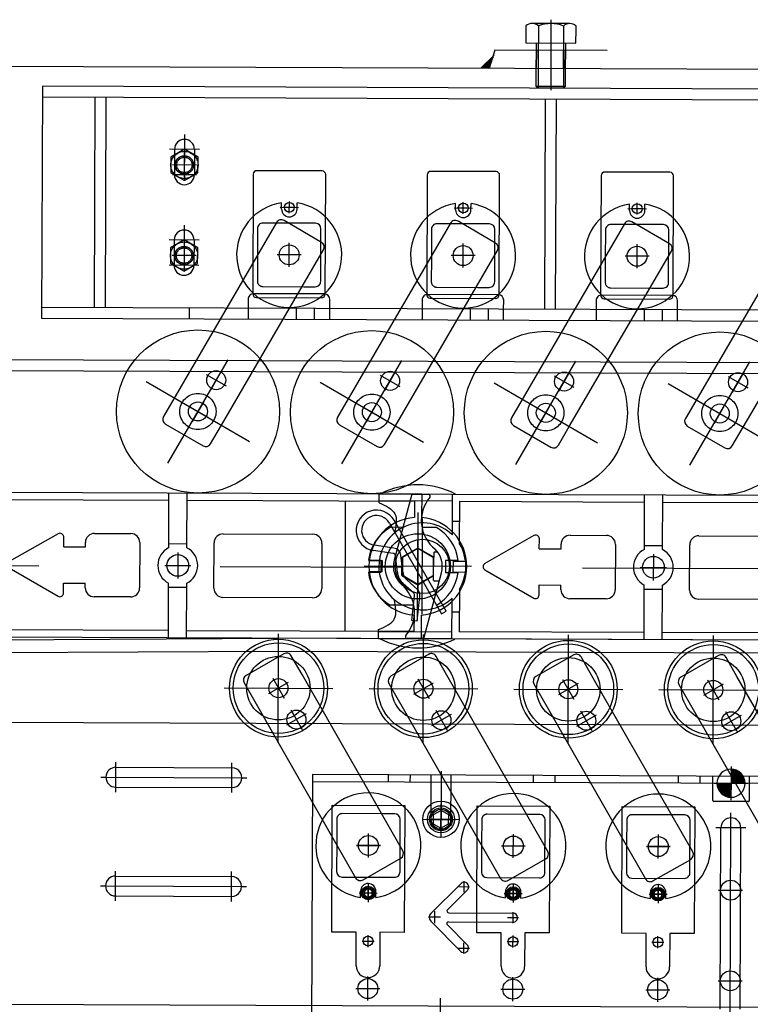
# Model space of a CAD drawing. Units: millimetres. Extents: x -550 to 311, y -277 to 129.
# Drawn here: x -290 to -290, y 32 to 33 of the extents above; entities that cross this region are included whole.
import ezdxf

# ---------------------------------------------------------------- set-up
doc = ezdxf.new("R2010")
doc.units = ezdxf.units.MM
doc.header["$MEASUREMENT"] = 0
for name, pattern in [('DASH_CENTER', [14, 11, -1, 1, -1]), ('DASHED', [0.75, 0.5, -0.25]), ('DOT_CENTER', [2, 1.25, -0.25, 0.25, -0.25]), ('PHANTOM', [13, 10, -1, 0, -1, 0, -1])]:
    doc.linetypes.add(name, pattern=pattern)
doc.layers.add('1', color=7, linetype='Continuous')
doc.layers.add('MANCHAS OPERACIONAL', color=254, linetype='Continuous')

# ---------------------------------------------------------------- blocks, each defined once
blk = doc.blocks.new('A$C258517DC')
at = {"layer": '1', "color": 7, "linetype": 'Continuous'}
for p, q in [((1106.75, 805.48), (1106.75, 803.6)), ((1131.01, 806.82), (1110.21, 806.82)), ((1113.68, 805.48), (1113.68, 803.6)), ((1127.54, 805.48), (1127.54, 803.6)), ((1134.46, 803.6), (1134.46, 805.48)), ((1106.75, 803.6), (1106.75, 796.1)), ((1113.68, 803.6), (1113.68, 796.1)), ((1127.54, 803.6), (1127.54, 796.1)), ((1134.46, 796.1), (1134.46, 803.6)), ((1106.75, 796.1), (1134.46, 796.1)), ((1112.61, 792), (1112.61, 796.1)), ((1128.61, 796.1), (1128.61, 792)), ((1089.61, 792), (1086.61, 782)), ((1089.61, 792), (1086.61, 782)), ((1151.61, 792), (1089.61, 792)), ((2213.11, 782), (790.11, 782)), ((1112.61, 772.1), (1112.61, 782)), ((1128.61, 782), (1128.61, 772.1)), ((1128.61, 772.1), (1112.61, 772.1)), ((1113.61, 771.1), (1112.61, 772.1)), ((1128.61, 772.1), (1127.61, 771.1)), ((1501.61, 771.1), (840.11, 771.1)), ((840.11, 771.1), (840.11, 643.1)), ((1127.61, 771.1), (1113.61, 771.1)), ((1501.61, 765.1), (840.11, 765.1)), ((869.11, 765.1), (869.11, 649.1)), ((875.11, 765.1), (875.11, 649.1)), ((1117.61, 765.1), (1117.61, 649.1)), ((1123.61, 765.1), (1123.61, 649.1)), ((913.11, 736.6), (913.11, 722.6)), ((924.11, 736.6), (924.11, 722.6)), ((956.61, 723), (956.61, 657)), ((994.61, 725), (958.61, 725)), ((996.61, 657), (996.61, 723)), ((1052.61, 723), (1052.61, 657)), ((1090.61, 725), (1054.61, 725)), ((1092.61, 657), (1092.61, 723)), ((1148.61, 723), (1148.61, 657)), ((1186.61, 725), (1150.61, 725)), ((1188.61, 657), (1188.61, 723)), ((972.36, 703.85), (972.36, 707.29)), ((980.86, 703.85), (980.86, 707.29)), ((1068.36, 703.85), (1068.36, 707.29)), ((1076.86, 703.85), (1076.86, 707.29)), ((1164.36, 703.85), (1164.36, 707.29)), ((1172.86, 703.85), (1172.86, 707.29)), ((969.62, 696.5), (907.62, 589.11)), ((991.11, 696.1), (962.11, 696.1)), ((994.5, 685.59), (973.72, 697.59)), ((1065.62, 696.5), (1003.62, 589.11)), ((1087.11, 696.1), (1058.11, 696.1)), ((1090.5, 685.59), (1069.72, 697.59)), ((1161.62, 696.5), (1099.62, 589.11)), ((1183.11, 696.1), (1154.11, 696.1)), ((1186.5, 685.59), (1165.72, 697.59)), ((1257.62, 696.5), (1195.62, 589.11)), ((959.11, 693.1), (959.11, 676.94)), ((994.11, 664.1), (994.11, 693.1)), ((1055.11, 693.1), (1055.11, 676.94)), ((1090.11, 664.1), (1090.11, 693.1)), ((1151.11, 693.1), (1151.11, 676.94)), ((1186.11, 664.1), (1186.11, 693.1)), ((913.11, 686.6), (913.11, 672.6)), ((924.11, 686.6), (924.11, 672.6)), ((939.6, 584.5), (995.6, 681.5)), ((1035.6, 584.5), (1091.6, 681.5)), ((1131.6, 584.5), (1187.6, 681.5)), ((1227.6, 584.5), (1283.6, 681.5)), ((984.76, 661.1), (991.11, 661.1)), ((1080.76, 661.1), (1087.11, 661.1)), ((1176.76, 661.1), (1183.11, 661.1)), ((954.11, 654.1), (954.11, 649.1)), ((996.11, 657.1), (957.11, 657.1)), ((958.61, 655), (994.61, 655)), ((999.11, 649.1), (999.11, 654.1)), ((1050.11, 654.1), (1050.11, 649.1)), ((1092.11, 657.1), (1053.11, 657.1)), ((1054.61, 655), (1090.61, 655)), ((1095.11, 649.1), (1095.11, 654.1)), ((1146.11, 654.1), (1146.11, 649.1)), ((1188.11, 657.1), (1149.11, 657.1)), ((1150.61, 655), (1186.61, 655)), ((1191.11, 649.1), (1191.11, 654.1)), ((1501.61, 649.1), (840.11, 649.1)), ((921.61, 649.1), (921.61, 643.1)), ((980.61, 649.1), (980.61, 643.1)), ((990.61, 649.1), (990.61, 643.1)), ((1076.61, 649.1), (1076.61, 643.1)), ((1086.61, 649.1), (1086.61, 643.1)), ((1172.61, 649.1), (1172.61, 643.1)), ((1182.61, 649.1), (1182.61, 643.1)), ((840.11, 643.1), (1501.61, 643.1)), ((2213.11, 620), (790.11, 620)), ((2213.11, 614), (790.11, 614)), ((908.72, 585.01), (929.5, 573.01)), ((933.6, 574.11), (939.6, 584.5)), ((1004.72, 585.01), (1025.5, 573.01)), ((1029.6, 574.11), (1035.6, 584.5)), ((1100.72, 585.01), (1121.5, 573.01)), ((1125.6, 574.11), (1131.6, 584.5)), ((1196.72, 585.01), (1217.5, 573.01)), ((1221.6, 574.11), (1227.6, 584.5)), ((804.29, 547), (1050.29, 547)), ((910.79, 516.8), (910.79, 547)), ((920.79, 516.8), (920.79, 547)), ((1026.79, 542), (1026.79, 547)), ((1026.79, 547), (1066.79, 547)), ((1044.8, 546.85), (1035.23, 510.43)), ((1044.8, 546.85), (1054.04, 546.85)), ((1050.29, 547), (1050.29, 533.88)), ((1066.79, 547), (1312.79, 547)), ((1067.29, 524.43), (1067.29, 547)), ((1173.29, 516.8), (1173.29, 547)), ((1183.29, 516.8), (1183.29, 547)), ((808.79, 543), (910.79, 543)), ((920.79, 543), (1046.29, 543)), ((1008.29, 471), (1008.29, 543)), ((1067.29, 543), (1026.79, 543)), ((1046.29, 543), (1046.29, 533.88)), ((1071.29, 543), (1173.29, 543)), ((1071.29, 519.48), (1071.29, 543)), ((1183.29, 543), (1308.79, 543)), ((1032.49, 530.86), (1061.39, 480.8)), ((1039.98, 528.5), (1033.03, 528.5)), ((1063.99, 482.3), (1035.09, 532.36)), ((1058.55, 528.5), (1050.49, 528.5)), ((1067.29, 532), (1071.29, 532)), ((849.79, 524.23), (822.79, 508.73)), ((852.79, 517), (852.79, 522.5)), ((869.79, 524.5), (889.79, 524.5)), ((940.79, 524.5), (990.29, 524.5)), ((1112.29, 524.23), (1085.29, 508.73)), ((1115.29, 517), (1115.29, 522.5)), ((1132.29, 524.5), (1152.29, 524.5)), ((1203.29, 524.5), (1252.79, 524.5)), ((852.79, 517), (864.79, 517)), ((864.79, 517), (864.79, 519.5)), ((894.79, 519.5), (894.79, 494.5)), ((910.79, 519), (920.79, 519)), ((935.79, 494.5), (935.79, 519.5)), ((995.29, 519.5), (995.29, 494.5)), ((1035.07, 517.01), (1024.17, 518.65)), ((1048.29, 517.1), (1039.54, 512.05)), ((1048.29, 516.81), (1039.79, 511.91)), ((1057.04, 512.05), (1048.29, 517.1)), ((1056.79, 511.91), (1048.29, 516.81)), ((1115.29, 517), (1127.29, 517)), ((1127.29, 517), (1127.29, 519.5)), ((1157.29, 519.5), (1157.29, 494.5)), ((1173.29, 519), (1183.29, 519)), ((1198.29, 494.5), (1198.29, 519.5)), ((1034.62, 514.12), (1023.8, 515.67)), ((1037.03, 503.64), (1035.96, 512.74)), ((1040.02, 503.93), (1038.86, 513.12)), ((1039.54, 501.95), (1039.54, 512.05)), ((1039.79, 511.91), (1039.79, 502.09)), ((1056.79, 511.91), (1056.79, 502.09)), ((1057.04, 514.5), (1057.04, 512.05)), ((1057.04, 501.95), (1057.04, 512.05)), ((1057.54, 515), (1059.16, 515)), ((1028.04, 510.25), (1021, 510.25)), ((1028.69, 510), (1021.46, 510)), ((1028.04, 503.75), (1028.04, 510.25)), ((1028.69, 504), (1028.69, 510)), ((1063.54, 510.25), (1063.54, 503.75)), ((1070.58, 510.25), (1063.54, 510.25)), ((1067.89, 510), (1075.12, 510)), ((1067.89, 504), (1067.89, 510)), ((822.79, 505.27), (849.79, 489.77)), ((1021, 503.75), (1028.04, 503.75)), ((1028.69, 504), (1021.46, 504)), ((1039.54, 501.95), (1048.29, 496.9)), ((1039.79, 502.09), (1048.29, 497.19)), ((1048.29, 497.19), (1056.79, 502.09)), ((1048.29, 496.9), (1057.04, 501.95)), ((1051.77, 467.15), (1061.34, 503.57)), ((1057.04, 499.5), (1057.04, 501.95)), ((1063.54, 503.75), (1070.58, 503.75)), ((1067.89, 504), (1075.12, 504)), ((1085.29, 505.27), (1112.29, 489.77)), ((852.79, 491.5), (852.79, 497)), ((852.79, 497), (864.79, 497)), ((864.79, 494.5), (864.79, 497)), ((910.79, 467), (910.79, 497.2)), ((910.79, 495), (920.79, 495)), ((920.79, 467), (920.79, 497.2)), ((1046.09, 492.16), (1040.29, 497.35)), ((1048.07, 494.31), (1042.24, 499.63)), ((1057.54, 499), (1060.14, 499)), ((1071.29, 494.52), (1071.29, 471)), ((1115.29, 491.5), (1115.29, 497)), ((1115.29, 497), (1127.29, 497)), ((1127.29, 494.5), (1127.29, 497)), ((1173.29, 467), (1173.29, 497.2)), ((1173.29, 495), (1183.29, 495)), ((1183.29, 467), (1183.29, 497.2)), ((889.79, 489.5), (869.79, 489.5)), ((990.29, 489.5), (940.79, 489.5)), ((1045.04, 477.13), (1046.6, 490.81)), ((1048.02, 476.79), (1049.51, 490.5)), ((1067.29, 467), (1067.29, 489.57)), ((1152.29, 489.5), (1132.29, 489.5)), ((1252.79, 489.5), (1203.29, 489.5)), ((1046.16, 485.5), (1033.03, 485.5)), ((1046.29, 480.12), (1046.29, 471)), ((1050.29, 480.12), (1050.29, 467)), ((1061.39, 480.8), (1063.99, 482.3)), ((1067.29, 482), (1071.29, 482)), ((1048.02, 476.79), (1045.04, 477.13)), ((910.79, 471), (808.79, 471)), ((1046.29, 471), (920.79, 471)), ((1026.79, 467), (1026.79, 472)), ((1026.79, 471), (1067.29, 471)), ((1173.29, 471), (1071.29, 471)), ((1308.79, 471), (1183.29, 471)), ((464.7, 462.5), (971.61, 467)), ((1050.29, 467), (804.29, 467)), ((1691.61, 467), (971.61, 467)), ((1066.79, 467), (1026.79, 467)), ((1051.77, 467.15), (1042.53, 467.15)), ((1312.79, 467), (1066.79, 467)), ((464.76, 455.5), (971.61, 460)), ((974.5, 458.49), (953.72, 446.49)), ((971.61, 460), (1691.61, 460)), ((984.6, 447), (978.6, 457.39)), ((1054.5, 458.49), (1033.72, 446.49)), ((1064.6, 447), (1058.6, 457.39)), ((1134.5, 458.49), (1113.72, 446.49)), ((1144.6, 447), (1138.6, 457.39)), ((1214.5, 458.49), (1193.72, 446.49)), ((1224.6, 447), (1218.6, 457.39)), ((1040.6, 350.01), (984.6, 447)), ((1120.6, 350.01), (1064.6, 447)), ((1200.6, 350.01), (1144.6, 447)), ((1280.6, 350.01), (1224.6, 447)), ((952.62, 442.39), (1014.62, 335.01)), ((1032.62, 442.39), (1094.62, 335.01)), ((1112.62, 442.39), (1174.62, 335.01)), ((1192.62, 442.39), (1254.62, 335.01)), ((2216.61, 420), (786.61, 420)), ((882.11, 395.5), (946.11, 395.5)), ((1772.61, 391.9), (990.61, 391.9)), ((990.61, 391.9), (990.61, 234.9)), ((1032.61, 387.9), (1032.61, 391.9)), ((1044.61, 387.9), (1044.61, 391.9)), ((1112.61, 387.9), (1112.61, 391.9)), ((1124.61, 387.9), (1124.61, 391.9)), ((1192.61, 387.9), (1192.61, 391.9)), ((1204.61, 387.9), (1204.61, 391.9)), ((1772.61, 387.9), (990.61, 387.9)), ((1056.11, 367.4), (1056.11, 387.9)), ((1067.11, 367.4), (1067.11, 387.9)), ((1211.61, 378.4), (1211.61, 387.9)), ((1231.61, 387.9), (1231.61, 378.4)), ((882.11, 384.5), (946.11, 384.5)), ((1001.61, 305), (1001.61, 375)), ((1001.61, 375), (1041.61, 375)), ((1041.61, 375), (1041.61, 305)), ((1081.61, 375), (1121.61, 375)), ((1081.61, 305), (1081.61, 375)), ((1121.61, 375), (1121.61, 305)), ((1161.61, 305), (1161.61, 375)), ((1161.61, 375), (1201.61, 375)), ((1201.61, 375), (1201.61, 305)), ((1231.11, 377.9), (1212.11, 377.9)), ((1036.11, 370.4), (1029.76, 370.4)), ((1061.61, 372.41), (1057.36, 369.95)), ((1057.36, 369.95), (1057.36, 365.05)), ((1065.86, 369.95), (1061.61, 372.41)), ((1065.86, 365.05), (1065.86, 369.95)), ((1116.11, 370.4), (1109.76, 370.4)), ((1196.11, 370.4), (1189.76, 370.4)), ((1039.11, 338.4), (1039.11, 367.4)), ((1057.36, 365.05), (1061.61, 362.59)), ((1061.61, 362.59), (1065.86, 365.05)), ((1119.11, 338.4), (1119.11, 367.4)), ((1199.11, 338.4), (1199.11, 367.4)), ((1216.11, 263.4), (1216.11, 363.4)), ((1227.11, 263.4), (1227.11, 363.4)), ((1004.11, 354.56), (1004.11, 338.4)), ((1084.11, 354.56), (1084.11, 338.4)), ((1164.11, 354.56), (1164.11, 338.4)), ((1018.72, 333.91), (1039.5, 345.91)), ((1098.72, 333.91), (1119.5, 345.91)), ((1178.72, 333.91), (1199.5, 345.91)), ((882.11, 335.5), (946.11, 335.5)), ((1007.11, 335.4), (1036.11, 335.4)), ((1072.81, 332.13), (1056.19, 315.52)), ((1087.11, 335.4), (1116.11, 335.4)), ((1167.11, 335.4), (1196.11, 335.4)), ((1017.36, 324.21), (1017.36, 327.65)), ((1021.61, 329.07), (1019.51, 327.86)), ((1019.51, 327.86), (1019.51, 325.43)), ((1023.71, 327.86), (1021.61, 329.07)), ((1023.71, 325.43), (1023.71, 327.86)), ((1025.86, 324.21), (1025.86, 327.65)), ((1065.35, 317.6), (1076.34, 328.6)), ((1097.36, 324.21), (1097.36, 327.65)), ((1101.61, 329.07), (1099.51, 327.86)), ((1099.51, 327.86), (1099.51, 325.43)), ((1103.71, 327.86), (1101.61, 329.07)), ((1103.71, 325.43), (1103.71, 327.86)), ((1105.86, 324.21), (1105.86, 327.65)), ((1177.36, 324.21), (1177.36, 327.65)), ((1181.61, 329.07), (1179.51, 327.86)), ((1179.51, 327.86), (1179.51, 325.43)), ((1183.71, 327.86), (1181.61, 329.07)), ((1183.71, 325.43), (1183.71, 327.86)), ((1185.86, 324.21), (1185.86, 327.65)), ((882.11, 324.5), (946.11, 324.5)), ((1019.51, 325.43), (1021.61, 324.22)), ((1021.61, 324.22), (1023.71, 325.43)), ((1099.51, 325.43), (1101.61, 324.22)), ((1101.61, 324.22), (1103.71, 325.43)), ((1179.51, 325.43), (1181.61, 324.22)), ((1181.61, 324.22), (1183.71, 325.43)), ((1066.06, 315.9), (1101.61, 315.9)), ((1056.19, 311.28), (1072.81, 294.66)), ((1066.06, 310.9), (1101.61, 310.9)), ((1015.11, 305), (1001.61, 305)), ((1015.11, 286.5), (1015.11, 305)), ((1028.11, 305), (1028.11, 286.5)), ((1041.61, 305), (1028.11, 305)), ((1065.35, 309.19), (1076.34, 298.2)), ((1095.11, 305), (1081.61, 305)), ((1095.11, 286.5), (1095.11, 305)), ((1121.61, 305), (1108.11, 305)), ((1108.11, 305), (1108.11, 286.5)), ((1175.11, 305), (1161.61, 305)), ((1175.11, 286.5), (1175.11, 305)), ((1188.11, 305), (1188.11, 286.5)), ((1201.61, 305), (1188.11, 305)), ((465.61, 264.5), (1896.11, 264.5))]:
    blk.add_line(p, q, dxfattribs=at)
at = {"layer": '1', "color": 2, "linetype": 'DOT_CENTER'}
for p, q in [((1120.61, 808.95), (1120.61, 769.98)), ((1061.61, 394.09), (1061.61, 358.09)), ((1061.61, 377.5), (1061.61, 357.5)), ((1051.61, 367.5), (1071.61, 367.5)), ((1054.71, 367.4), (1069.71, 367.4)), ((1061.61, 268.71), (1061.61, 232.71))]:
    blk.add_line(p, q, dxfattribs=at)
at = {"layer": '1', "color": 4, "linetype": 'DASHED'}
for p, q in [((1113.61, 796.1), (1113.61, 792)), ((1127.61, 796.1), (1127.61, 792)), ((1112.61, 782), (1112.61, 792)), ((1112.61, 792), (1112.61, 782)), ((1113.61, 792), (1113.61, 782)), ((1113.61, 792), (1113.61, 782)), ((1127.61, 792), (1127.61, 782)), ((1127.61, 782), (1127.61, 792)), ((1128.61, 792), (1128.61, 782)), ((1128.61, 782), (1128.61, 792)), ((1113.61, 782), (1113.61, 771.1)), ((1127.61, 782), (1127.61, 771.1)), ((918.61, 736.66), (911.11, 732.33)), ((926.11, 732.33), (918.61, 736.66)), ((911.11, 732.33), (911.11, 723.67)), ((926.11, 723.67), (926.11, 732.33)), ((911.11, 723.67), (918.61, 719.34)), ((918.61, 719.34), (926.11, 723.67)), ((918.61, 686.66), (911.11, 682.33)), ((926.11, 682.33), (918.61, 686.66)), ((911.11, 682.33), (911.11, 673.67)), ((926.11, 673.67), (926.11, 682.33)), ((959.11, 676.94), (959.11, 664.1)), ((1055.11, 676.94), (1055.11, 664.1)), ((1151.11, 676.94), (1151.11, 664.1)), ((911.11, 673.67), (918.61, 669.34)), ((918.61, 669.34), (926.11, 673.67)), ((962.11, 661.1), (984.76, 661.1)), ((1058.11, 661.1), (1080.76, 661.1)), ((1154.11, 661.1), (1176.76, 661.1)), ((954.11, 649.1), (954.11, 643.1)), ((999.11, 643.1), (999.11, 649.1)), ((1050.11, 649.1), (1050.11, 643.1)), ((1095.11, 643.1), (1095.11, 649.1)), ((1146.11, 649.1), (1146.11, 643.1)), ((1191.11, 643.1), (1191.11, 649.1)), ((1056.11, 387.9), (1056.11, 391.9)), ((1067.11, 387.9), (1067.11, 391.9)), ((1211.61, 387.9), (1211.61, 391.9)), ((1231.61, 391.9), (1231.61, 387.9)), ((1029.76, 370.4), (1007.11, 370.4)), ((1109.76, 370.4), (1087.11, 370.4)), ((1189.76, 370.4), (1167.11, 370.4)), ((1004.11, 367.4), (1004.11, 354.56)), ((1084.11, 367.4), (1084.11, 354.56)), ((1164.11, 367.4), (1164.11, 354.56))]:
    blk.add_line(p, q, dxfattribs=at)
at = {"layer": '1', "color": 4, "linetype": 'Continuous'}
for p, q in [((1082.04, 782), (1089.35, 789.31)), ((1082.75, 782), (1088.93, 788.18)), ((1083.46, 782), (1088.5, 787.05)), ((1084.16, 782), (1088.08, 785.92)), ((1084.87, 782), (1087.65, 784.79)), ((1085.58, 782), (1087.23, 783.65)), ((1086.28, 782), (1086.8, 782.52)), ((1221.61, 395.62), (1221.73, 395.75)), ((1221.61, 395.48), (1221.87, 395.75)), ((1221.61, 395.34), (1222.01, 395.74)), ((1221.61, 395.2), (1222.14, 395.73)), ((1221.61, 395.06), (1222.27, 395.72)), ((1221.61, 394.92), (1222.4, 395.71)), ((1221.61, 394.78), (1222.53, 395.7)), ((1221.61, 394.63), (1222.65, 395.68)), ((1221.61, 394.49), (1222.78, 395.66)), ((1221.61, 394.35), (1222.9, 395.64)), ((1221.61, 394.21), (1223.02, 395.62)), ((1221.61, 394.07), (1223.14, 395.6)), ((1221.61, 393.93), (1223.25, 395.57)), ((1221.61, 393.79), (1223.37, 395.55)), ((1221.61, 393.64), (1223.48, 395.52)), ((1221.61, 393.5), (1223.6, 395.49)), ((1221.61, 393.36), (1223.71, 395.46)), ((1221.61, 393.22), (1223.82, 395.43)), ((1221.61, 393.08), (1223.93, 395.4)), ((1221.61, 392.94), (1224.03, 395.36)), ((1221.61, 392.8), (1224.14, 395.33)), ((1221.61, 392.65), (1224.24, 395.29)), ((1221.61, 392.51), (1224.35, 395.25)), ((1221.61, 392.37), (1224.45, 395.21)), ((1221.61, 392.23), (1224.55, 395.17)), ((1221.61, 392.09), (1224.65, 395.13)), ((1221.61, 391.95), (1224.75, 395.09)), ((1221.61, 391.81), (1224.84, 395.04)), ((1221.61, 391.67), (1224.94, 395)), ((1221.61, 391.52), (1225.04, 394.95)), ((1221.61, 391.38), (1225.13, 394.9)), ((1221.61, 391.24), (1225.22, 394.86)), ((1221.61, 391.1), (1225.32, 394.81)), ((1221.61, 390.96), (1225.41, 394.76)), ((1221.61, 390.82), (1225.5, 394.7)), ((1221.61, 390.68), (1225.59, 394.65)), ((1221.61, 390.53), (1225.67, 394.6)), ((1221.61, 390.39), (1225.76, 394.54)), ((1221.61, 390.25), (1225.85, 394.49)), ((1221.61, 390.11), (1225.93, 394.43)), ((1221.61, 389.97), (1226.02, 394.38)), ((1221.61, 389.83), (1226.1, 394.32)), ((1221.61, 389.69), (1226.18, 394.26)), ((1221.61, 389.54), (1226.26, 394.2)), ((1221.61, 389.4), (1226.34, 394.14)), ((1221.61, 389.26), (1226.42, 394.07)), ((1221.61, 389.12), (1226.5, 394.01)), ((1221.61, 388.98), (1226.58, 393.95)), ((1221.61, 388.84), (1226.65, 393.88)), ((1221.61, 388.7), (1226.73, 393.82)), ((1221.61, 388.55), (1226.81, 393.75)), ((1221.61, 388.41), (1226.88, 393.68)), ((1221.61, 388.27), (1226.95, 393.61)), ((1221.61, 388.13), (1227.02, 393.54)), ((1221.62, 388), (1227.1, 393.47)), ((1221.76, 388), (1227.17, 393.4)), ((1221.9, 388), (1227.23, 393.33)), ((1222.05, 388), (1227.3, 393.26)), ((1222.19, 388), (1227.37, 393.18)), ((1222.33, 388), (1227.44, 393.11)), ((1222.47, 388), (1227.5, 393.03)), ((1222.61, 388), (1227.57, 392.96)), ((1222.75, 388), (1227.63, 392.88)), ((1222.89, 388), (1227.69, 392.8)), ((1223.04, 388), (1227.76, 392.72)), ((1223.18, 388), (1227.82, 392.64)), ((1223.32, 388), (1227.88, 392.56)), ((1223.46, 388), (1227.94, 392.48)), ((1223.6, 388), (1227.99, 392.39)), ((1223.74, 388), (1228.05, 392.31)), ((1223.88, 388), (1228.11, 392.22)), ((1224.03, 388), (1228.16, 392.14)), ((1224.17, 388), (1228.22, 392.05)), ((1224.31, 388), (1228.27, 391.96)), ((1224.45, 388), (1228.32, 391.87)), ((1224.59, 388), (1228.37, 391.78)), ((1224.73, 388), (1228.42, 391.69)), ((1224.87, 388), (1228.47, 391.6)), ((1225.02, 388), (1228.52, 391.51)), ((1225.16, 388), (1228.57, 391.41)), ((1225.3, 388), (1228.61, 391.32)), ((1225.44, 388), (1228.66, 391.22)), ((1213.86, 387.88), (1213.98, 388)), ((1213.86, 387.74), (1214.13, 388)), ((1213.87, 387.6), (1214.27, 388)), ((1213.88, 387.47), (1214.41, 388)), ((1213.89, 387.34), (1214.55, 388)), ((1213.9, 387.21), (1214.69, 388)), ((1213.91, 387.08), (1214.83, 388)), ((1213.93, 386.96), (1214.97, 388)), ((1213.95, 386.83), (1215.12, 388)), ((1213.97, 386.71), (1215.26, 388)), ((1213.99, 386.59), (1215.4, 388)), ((1214.01, 386.47), (1215.54, 388)), ((1214.04, 386.35), (1215.68, 388)), ((1214.06, 386.24), (1215.82, 388)), ((1214.09, 386.13), (1215.96, 388)), ((1214.12, 386.01), (1216.11, 388)), ((1214.15, 385.9), (1216.25, 388)), ((1214.18, 385.79), (1216.39, 388)), ((1214.21, 385.68), (1216.53, 388)), ((1214.25, 385.58), (1216.67, 388)), ((1214.28, 385.47), (1216.81, 388)), ((1214.32, 385.37), (1216.95, 388)), ((1214.36, 385.26), (1217.1, 388)), ((1214.4, 385.16), (1217.24, 388)), ((1214.44, 385.06), (1217.38, 388)), ((1214.48, 384.96), (1217.52, 388)), ((1214.52, 384.86), (1217.66, 388)), ((1214.57, 384.76), (1217.8, 388)), ((1214.61, 384.67), (1217.94, 388)), ((1214.66, 384.57), (1218.09, 388)), ((1214.71, 384.48), (1218.23, 388)), ((1214.75, 384.39), (1218.37, 388)), ((1214.8, 384.29), (1218.51, 388)), ((1214.85, 384.2), (1218.65, 388)), ((1214.9, 384.11), (1218.79, 388)), ((1214.96, 384.02), (1218.93, 388)), ((1215.01, 383.94), (1219.08, 388)), ((1215.06, 383.85), (1219.22, 388)), ((1215.12, 383.76), (1219.36, 388)), ((1215.18, 383.68), (1219.5, 388)), ((1215.23, 383.59), (1219.64, 388)), ((1215.29, 383.51), (1219.78, 388)), ((1215.35, 383.43), (1219.92, 388)), ((1215.41, 383.35), (1220.07, 388)), ((1215.47, 383.27), (1220.21, 388)), ((1215.53, 383.19), (1220.35, 388)), ((1215.6, 383.11), (1220.49, 388)), ((1215.66, 383.03), (1220.63, 388)), ((1215.73, 382.95), (1220.77, 388)), ((1215.79, 382.88), (1220.91, 388)), ((1215.86, 382.8), (1221.06, 388)), ((1215.93, 382.73), (1221.2, 388)), ((1216, 382.66), (1221.34, 388)), ((1216.06, 382.59), (1221.48, 388)), ((1216.13, 382.51), (1221.61, 387.99)), ((1216.21, 382.44), (1221.61, 387.85)), ((1216.28, 382.37), (1221.61, 387.71)), ((1216.35, 382.31), (1221.61, 387.56)), ((1216.43, 382.24), (1221.61, 387.42)), ((1216.5, 382.17), (1221.61, 387.28)), ((1216.58, 382.11), (1221.61, 387.14)), ((1216.65, 382.04), (1221.61, 387)), ((1216.73, 381.98), (1221.61, 386.86)), ((1216.81, 381.92), (1221.61, 386.72)), ((1216.89, 381.85), (1221.61, 386.57)), ((1216.97, 381.79), (1221.61, 386.43)), ((1217.05, 381.73), (1221.61, 386.29)), ((1217.13, 381.67), (1221.61, 386.15)), ((1217.22, 381.62), (1221.61, 386.01)), ((1217.3, 381.56), (1221.61, 385.87)), ((1225.58, 388), (1228.7, 391.12)), ((1225.72, 388), (1228.75, 391.02)), ((1225.86, 388), (1228.79, 390.92)), ((1226, 388), (1228.83, 390.82)), ((1226.15, 388), (1228.87, 390.72)), ((1226.29, 388), (1228.9, 390.62)), ((1226.43, 388), (1228.94, 390.51)), ((1226.57, 388), (1228.98, 390.41)), ((1226.71, 388), (1229.01, 390.3)), ((1226.85, 388), (1229.04, 390.19)), ((1226.99, 388), (1229.07, 390.08)), ((1227.14, 388), (1229.1, 389.97)), ((1227.28, 388), (1229.13, 389.86)), ((1227.42, 388), (1229.16, 389.74)), ((1227.56, 388), (1229.19, 389.63)), ((1227.7, 388), (1229.21, 389.51)), ((1227.84, 388), (1229.23, 389.39)), ((1227.98, 388), (1229.25, 389.27)), ((1228.13, 388), (1229.27, 389.15)), ((1228.27, 388), (1229.29, 389.02)), ((1228.41, 388), (1229.31, 388.9)), ((1228.55, 388), (1229.32, 388.77)), ((1228.69, 388), (1229.33, 388.64)), ((1228.83, 388), (1229.34, 388.51)), ((1228.97, 388), (1229.35, 388.38)), ((1229.12, 388), (1229.36, 388.24)), ((1229.26, 388), (1229.36, 388.1)), ((1217.39, 381.5), (1221.61, 385.73)), ((1217.47, 381.45), (1221.61, 385.58)), ((1217.56, 381.39), (1221.61, 385.44)), ((1217.65, 381.34), (1221.61, 385.3)), ((1217.74, 381.29), (1221.61, 385.16)), ((1217.83, 381.24), (1221.61, 385.02)), ((1217.92, 381.19), (1221.61, 384.88)), ((1218.01, 381.14), (1221.61, 384.74)), ((1218.1, 381.09), (1221.61, 384.59)), ((1218.2, 381.04), (1221.61, 384.45)), ((1218.29, 381), (1221.61, 384.31)), ((1218.39, 380.95), (1221.61, 384.17)), ((1218.49, 380.91), (1221.61, 384.03)), ((1218.59, 380.86), (1221.61, 383.89)), ((1218.69, 380.82), (1221.61, 383.75)), ((1218.79, 380.78), (1221.61, 383.6)), ((1218.89, 380.74), (1221.61, 383.46)), ((1218.99, 380.7), (1221.61, 383.32)), ((1219.1, 380.67), (1221.61, 383.18)), ((1219.2, 380.63), (1221.61, 383.04)), ((1219.31, 380.6), (1221.61, 382.9)), ((1219.42, 380.57), (1221.61, 382.76)), ((1219.53, 380.53), (1221.61, 382.61)), ((1219.64, 380.5), (1221.61, 382.47)), ((1219.75, 380.48), (1221.61, 382.33)), ((1219.87, 380.45), (1221.61, 382.19)), ((1219.98, 380.42), (1221.61, 382.05)), ((1220.1, 380.4), (1221.61, 381.91)), ((1220.22, 380.38), (1221.61, 381.77)), ((1220.34, 380.35), (1221.61, 381.62)), ((1220.46, 380.34), (1221.61, 381.48)), ((1220.59, 380.32), (1221.61, 381.34)), ((1220.71, 380.3), (1221.61, 381.2)), ((1220.84, 380.29), (1221.61, 381.06)), ((1220.97, 380.28), (1221.61, 380.92)), ((1221.1, 380.27), (1221.61, 380.78)), ((1221.23, 380.26), (1221.61, 380.63)), ((1221.37, 380.25), (1221.61, 380.49)), ((1221.51, 380.25), (1221.61, 380.35))]:
    blk.add_line(p, q, dxfattribs=at)
at = {"layer": '1', "color": 4, "linetype": 'DOT_CENTER'}
for p, q in [((918.61, 744.85), (918.61, 742.1)), ((918.61, 742.1), (918.61, 729.6)), ((926.86, 736.6), (910.36, 736.6)), ((918.61, 721.4), (918.61, 734.6)), ((925.21, 728), (912.01, 728)), ((925.21, 722.6), (912.01, 722.6)), ((918.61, 722.5), (918.61, 719.75)), ((976.61, 701.55), (976.61, 708.15)), ((1072.61, 701.55), (1072.61, 708.15)), ((1168.61, 701.55), (1168.61, 708.15)), ((971.51, 704.85), (981.71, 704.85)), ((979.91, 704.85), (973.31, 704.85)), ((1067.51, 704.85), (1077.71, 704.85)), ((1075.91, 704.85), (1069.31, 704.85)), ((1163.51, 704.85), (1173.71, 704.85)), ((1171.91, 704.85), (1165.31, 704.85)), ((918.61, 694.85), (918.61, 692.1)), ((918.61, 692.1), (918.61, 679.6)), ((926.86, 686.6), (910.36, 686.6)), ((918.61, 685), (918.61, 672.5)), ((976.61, 672), (976.61, 685.2)), ((976.61, 672), (976.61, 685.2)), ((1072.61, 672), (1072.61, 685.2)), ((1072.61, 672), (1072.61, 685.2)), ((1168.61, 672), (1168.61, 685.2)), ((1168.61, 672), (1168.61, 685.2)), ((925.21, 678), (912.01, 678)), ((983.21, 678.6), (970.01, 678.6)), ((983.21, 678.6), (970.01, 678.6)), ((1079.21, 678.6), (1066.01, 678.6)), ((1079.21, 678.6), (1066.01, 678.6)), ((1175.21, 678.6), (1162.01, 678.6)), ((1175.21, 678.6), (1162.01, 678.6)), ((926.86, 672.6), (910.36, 672.6)), ((918.61, 672.5), (918.61, 669.75)), ((910.11, 563.42), (943.11, 620.58)), ((1006.11, 563.42), (1039.11, 620.58)), ((1102.11, 563.42), (1135.11, 620.58)), ((1198.11, 563.42), (1231.11, 620.58)), ((939.76, 614.78), (933.46, 603.87)), ((1035.76, 614.78), (1029.46, 603.87)), ((1131.76, 614.78), (1125.46, 603.87)), ((1227.76, 614.78), (1221.46, 603.87)), ((931.15, 612.47), (942.06, 606.17)), ((1027.15, 612.47), (1038.06, 606.17)), ((1123.15, 612.47), (1134.06, 606.17)), ((1219.15, 612.47), (1230.06, 606.17)), ((898.03, 608.5), (955.19, 575.5)), ((994.03, 608.5), (1051.19, 575.5)), ((1090.03, 608.5), (1147.19, 575.5)), ((1186.03, 608.5), (1243.19, 575.5)), ((921.15, 595.15), (932.06, 588.85)), ((929.76, 597.46), (923.46, 586.54)), ((1017.15, 595.15), (1028.06, 588.85)), ((1025.76, 597.46), (1019.46, 586.54)), ((1113.15, 595.15), (1124.06, 588.85)), ((1121.76, 597.46), (1115.46, 586.54)), ((1209.15, 595.15), (1220.06, 588.85)), ((1217.76, 597.46), (1211.46, 586.54)), ((915.79, 514.2), (915.79, 499.8)), ((1178.29, 514.2), (1178.29, 499.8)), ((908.59, 507), (922.99, 507)), ((1171.09, 507), (1185.49, 507)), ((971.61, 409.5), (971.61, 469.5)), ((1051.61, 409.5), (1051.61, 469.5)), ((1131.61, 409.5), (1131.61, 469.5)), ((1211.61, 409.5), (1211.61, 469.5)), ((977.06, 442.65), (966.15, 436.35)), ((968.46, 444.96), (974.76, 434.04)), ((1057.06, 442.65), (1046.15, 436.35)), ((1048.46, 444.96), (1054.76, 434.04)), ((1137.06, 442.65), (1126.15, 436.35)), ((1128.46, 444.96), (1134.76, 434.04)), ((1217.06, 442.65), (1206.15, 436.35)), ((1208.46, 444.96), (1214.76, 434.04)), ((941.61, 439.5), (1001.61, 439.5)), ((1021.61, 439.5), (1081.61, 439.5)), ((1101.61, 439.5), (1161.61, 439.5)), ((1181.61, 439.5), (1241.61, 439.5)), ((987.06, 425.33), (976.15, 419.03)), ((978.46, 427.64), (984.76, 416.72)), ((1067.06, 425.33), (1056.15, 419.03)), ((1058.46, 427.64), (1064.76, 416.72)), ((1147.06, 425.33), (1136.15, 419.03)), ((1138.46, 427.64), (1144.76, 416.72)), ((1227.06, 425.33), (1216.15, 419.03)), ((1218.46, 427.64), (1224.76, 416.72)), ((882.11, 381.75), (882.11, 398.25)), ((946.11, 381.75), (946.11, 398.25)), ((1221.61, 397.3), (1221.61, 395.75)), ((1221.61, 395.75), (1221.61, 388)), ((873.86, 390), (876.61, 390)), ((876.61, 390), (914.11, 390)), ((914.11, 390), (951.61, 390)), ((951.61, 390), (954.36, 390)), ((1212.31, 388), (1213.86, 388)), ((1213.86, 388), (1221.61, 388)), ((1221.61, 388), (1229.36, 388)), ((1221.61, 388), (1221.61, 380.25)), ((1229.36, 388), (1230.91, 388)), ((1221.61, 380.25), (1221.61, 378.7)), ((1061.61, 360.9), (1061.61, 374.1)), ((1221.61, 368.9), (1221.61, 371.65)), ((1055.01, 367.5), (1068.21, 367.5)), ((1221.61, 313.4), (1221.61, 368.9)), ((1021.61, 346.3), (1021.61, 359.5)), ((1021.61, 346.3), (1021.61, 359.5)), ((1101.61, 346.3), (1101.61, 359.5)), ((1101.61, 346.3), (1101.61, 359.5)), ((1181.61, 346.3), (1181.61, 359.5)), ((1181.61, 346.3), (1181.61, 359.5)), ((1229.86, 363.4), (1213.36, 363.4)), ((1028.21, 352.9), (1015.01, 352.9)), ((1015.01, 352.9), (1028.21, 352.9)), ((1108.21, 352.9), (1095.01, 352.9)), ((1095.01, 352.9), (1108.21, 352.9)), ((1188.21, 352.9), (1175.01, 352.9)), ((1175.01, 352.9), (1188.21, 352.9)), ((882.11, 321.75), (882.11, 338.25)), ((946.11, 321.75), (946.11, 338.25)), ((1074.57, 327.37), (1074.57, 333.37)), ((1221.61, 322.4), (1221.61, 335.6)), ((873.86, 330), (876.61, 330)), ((876.61, 330), (914.11, 330)), ((914.11, 330), (951.61, 330)), ((951.61, 330), (954.36, 330)), ((1024.91, 326.65), (1018.31, 326.65)), ((1021.61, 323.35), (1021.61, 329.95)), ((1071.57, 330.37), (1077.57, 330.37)), ((1104.91, 326.65), (1098.31, 326.65)), ((1101.61, 323.35), (1101.61, 329.95)), ((1184.91, 326.65), (1178.31, 326.65)), ((1181.61, 323.35), (1181.61, 329.95)), ((1215.01, 329), (1228.21, 329)), ((1101.61, 310.4), (1101.61, 316.4)), ((1098.61, 313.4), (1104.61, 313.4)), ((1221.61, 257.9), (1221.61, 313.4)), ((1018.31, 300.15), (1024.91, 300.15)), ((1021.61, 296.85), (1021.61, 303.45)), ((1074.57, 293.43), (1074.57, 299.43)), ((1098.31, 300.15), (1104.91, 300.15)), ((1101.61, 296.85), (1101.61, 303.45)), ((1178.31, 300.15), (1184.91, 300.15)), ((1181.61, 296.85), (1181.61, 303.45)), ((1071.57, 296.43), (1077.57, 296.43)), ((1221.61, 272.4), (1221.61, 285.6)), ((1021.61, 267.3), (1021.61, 280.5)), ((1101.61, 267.3), (1101.61, 280.5)), ((1181.61, 267.3), (1181.61, 280.5)), ((1215.01, 279), (1228.21, 279)), ((1015.01, 273.9), (1028.21, 273.9)), ((1095.01, 273.9), (1108.21, 273.9)), ((1175.01, 273.9), (1188.21, 273.9))]:
    blk.add_line(p, q, dxfattribs=at)
at = {"layer": '1', "color": 2, "linetype": 'PHANTOM'}
for p, q in [((1048.29, 477.3), (1048.29, 536.7)), ((1050.79, 480.6), (1050.79, 533.4)), ((1048.29, 521.85), (1048.29, 492.15)), ((1077.99, 507), (1018.59, 507)), ((1077.19, 507), (1024.39, 507)), ((1063.14, 507), (1033.44, 507)), ((1058.31, 316.7), (1058.31, 310.1)), ((1061.61, 313.4), (1055.01, 313.4))]:
    blk.add_line(p, q, dxfattribs=at)
at = {"layer": '1', "color": 6, "linetype": 'DOT_CENTER'}
blk.add_line((739.11, 506.5), (3739.11, 506.5), dxfattribs=at)
at = {"layer": '1', "color": 2, "linetype": 'DASH_CENTER'}
for p, q in [((1021.61, 331.65), (1021.61, 321.65)), ((1101.61, 331.65), (1101.61, 321.65)), ((1181.61, 331.65), (1181.61, 321.65)), ((1016.61, 326.65), (1026.61, 326.65)), ((1096.61, 326.65), (1106.61, 326.65)), ((1176.61, 326.65), (1186.61, 326.65))]:
    blk.add_line(p, q, dxfattribs=at)
at = {"layer": '1', "color": 4, "linetype": 'DASHED'}
for centre, radius in [((918.61, 728), 7.5), ((918.61, 728), 5), ((918.61, 728), 4.25), ((918.61, 678), 7.5), ((918.61, 678), 5), ((918.61, 678), 4.25), ((926.61, 592), 10), ((1022.61, 592), 10), ((1118.61, 592), 10), ((1214.61, 592), 10)]:
    blk.add_circle(centre, radius, dxfattribs=at)
at = {"layer": '1', "color": 7, "linetype": 'Continuous'}
for centre, radius in [((918.61, 728), 5.1), ((976.61, 704.85), 2.75), ((1072.61, 704.85), 2.75), ((1168.61, 704.85), 2.75), ((918.61, 678), 5.1), ((976.61, 678.6), 5.5), ((976.61, 678.6), 5.5), ((1072.61, 678.6), 5.5), ((1072.61, 678.6), 5.5), ((1168.61, 678.6), 5.5), ((1168.61, 678.6), 5.5), ((926.61, 592), 45), ((1022.61, 592), 45), ((1118.61, 592), 45), ((1214.61, 592), 45), ((936.61, 609.32), 5.25), ((1032.61, 609.32), 5.25), ((1128.61, 609.32), 5.25), ((1224.61, 609.32), 5.25), ((926.61, 592), 5.25), ((1022.61, 592), 5.25), ((1118.61, 592), 5.25), ((1214.61, 592), 5.25), ((1048.29, 507), 18), ((1050.79, 507), 15), ((915.79, 507), 6), ((1178.29, 507), 6), ((971.61, 439.5), 25), ((1051.61, 439.5), 25), ((1131.61, 439.5), 25), ((1211.61, 439.5), 25), ((971.61, 439.5), 17.5), ((1051.61, 439.5), 17.5), ((1131.61, 439.5), 17.5), ((1211.61, 439.5), 17.5), ((971.61, 439.5), 5.25), ((1051.61, 439.5), 5.25), ((1131.61, 439.5), 5.25), ((1211.61, 439.5), 5.25), ((981.61, 422.18), 5.25), ((1061.61, 422.18), 5.25), ((1141.61, 422.18), 5.25), ((1221.61, 422.18), 5.25), ((1061.61, 367.5), 10), ((1061.61, 367.5), 7.5), ((1061.61, 367.5), 6.25), ((1061.61, 367.5), 5.5), ((1021.61, 352.9), 5.5), ((1021.61, 352.9), 5.5), ((1101.61, 352.9), 5.5), ((1101.61, 352.9), 5.5), ((1181.61, 352.9), 5.5), ((1181.61, 352.9), 5.5), ((1221.61, 329), 5.5), ((1021.61, 326.65), 3.75), ((1021.61, 326.65), 3.12), ((1021.61, 326.65), 2.75), ((1101.61, 326.65), 3.75), ((1101.61, 326.65), 3.12), ((1101.61, 326.65), 2.75), ((1181.61, 326.65), 3.75), ((1181.61, 326.65), 3.12), ((1181.61, 326.65), 2.75), ((1021.61, 300.15), 2.75), ((1101.61, 300.15), 2.75), ((1181.61, 300.15), 2.75), ((1221.61, 279), 5.5), ((1021.61, 273.9), 5.5), ((1101.61, 273.9), 5.5), ((1181.61, 273.9), 5.5)]:
    blk.add_circle(centre, radius, dxfattribs=at)
at = {"layer": '1', "color": 2, "linetype": 'Continuous'}
for centre in [(971.61, 439.5), (1051.61, 439.5), (1131.61, 439.5), (1211.61, 439.5)]:
    blk.add_circle(centre, 27, dxfattribs=at)
at = {"layer": '1', "color": 7, "linetype": 'Continuous'}
for centre, radius, start, end in [((1110.22, 801.69), 5.14, 47.5882, 132.4118), ((1120.61, 788.29), 18.53, 68.0425, 111.9575), ((1131, 801.69), 5.14, 47.5882, 132.4118), ((918.61, 736.6), 5.5, 0, 180), ((958.61, 723), 2, 90, 180), ((994.61, 723), 2, 0, 90), ((1054.61, 723), 2, 90, 180), ((1090.61, 723), 2, 0, 90), ((1150.61, 723), 2, 90, 180), ((1186.61, 723), 2, 0, 90), ((918.61, 722.6), 5.5, 180, 0), ((976.61, 678.6), 29, 98.4271, 270), ((976.61, 678.6), 29, 270, 81.5729), ((1072.61, 678.6), 29, 98.4271, 270), ((1072.61, 678.6), 29, 270, 81.5729), ((1168.61, 678.6), 29, 98.4271, 270), ((1168.61, 678.6), 29, 270, 81.5729), ((976.61, 703.85), 4.25, 180, 0), ((1072.61, 703.85), 4.25, 180, 0), ((1168.61, 703.85), 4.25, 180, 0), ((962.11, 693.1), 3, 90, 180), ((972.22, 695), 3, 60, 150), ((991.11, 693.1), 3, 0, 90), ((1058.11, 693.1), 3, 90, 180), ((1068.22, 695), 3, 60, 150), ((1087.11, 693.1), 3, 0, 90), ((1154.11, 693.1), 3, 90, 180), ((1164.22, 695), 3, 60, 150), ((1183.11, 693.1), 3, 0, 90), ((918.61, 686.6), 5.5, 0, 180), ((993, 683), 3, 330, 60), ((1089, 683), 3, 330, 60), ((1185, 683), 3, 330, 60), ((918.61, 672.6), 5.5, 180, 0), ((991.11, 664.1), 3, 270, 0), ((1087.11, 664.1), 3, 270, 0), ((1183.11, 664.1), 3, 270, 0), ((957.11, 654.1), 3, 90, 180), ((958.61, 657), 2, 180, 270), ((994.61, 657), 2, 270, 0), ((996.11, 654.1), 3, 0, 90), ((1053.11, 654.1), 3, 90, 180), ((1054.61, 657), 2, 180, 270), ((1090.61, 657), 2, 270, 0), ((1092.11, 654.1), 3, 0, 90), ((1149.11, 654.1), 3, 90, 180), ((1150.61, 657), 2, 180, 270), ((1186.61, 657), 2, 270, 0), ((1188.11, 654.1), 3, 0, 90), ((910.22, 587.61), 3, 150, 240), ((1006.22, 587.61), 3, 150, 240), ((1102.22, 587.61), 3, 150, 240), ((1198.22, 587.61), 3, 150, 240), ((931, 575.61), 3, 240, 330), ((1027, 575.61), 3, 240, 330), ((1123, 575.61), 3, 240, 330), ((1219, 575.61), 3, 240, 330), ((1048.29, 507), 45, 62.734, 117.266), ((1070.12, 532.34), 20.01, 140.2949, 232.0529), ((1054.04, 545.85), 1, 313.3292, 90), ((1025.39, 526.76), 11.2, 30, 261.8371), ((1025.39, 526.76), 8.2, 30, 261.4373), ((1048.29, 507), 27, 94.248, 180), ((1048.29, 507), 27, 274.248, 85.752), ((1045.79, 507), 25, 120.6834, 172.5304), ((1050.79, 507), 24, 46.5675, 180), ((1045.79, 507), 25, 7.4696, 59.3166), ((850.79, 522.5), 2, 0, 120), ((869.79, 519.5), 5, 90, 180), ((889.79, 519.5), 5, 0, 90), ((940.79, 519.5), 5, 90, 180), ((990.29, 519.5), 5, 0, 90), ((1113.29, 522.5), 2, 0, 120), ((1132.29, 519.5), 5, 90, 180), ((1152.29, 519.5), 5, 0, 90), ((1203.29, 519.5), 5, 90, 180), ((915.79, 507), 11, 117.0357, 242.9643), ((915.79, 507), 11, 297.0357, 62.9643), ((1034.4, 512.56), 4.5, 7.1428, 81.4373), ((1048.29, 507), 13.5, 345.2754, 45.0872), ((1050.79, 507), 24, 328.6678, 31.3322), ((1178.29, 507), 11, 117.0357, 242.9643), ((1178.29, 507), 11, 297.0357, 62.9643), ((1034.4, 512.56), 1.58, 6.6664, 81.8371), ((1057.54, 514.5), 0.5, 90, 180), ((1048.29, 507), 27, 180, 265.752), ((1050.79, 507), 24, 180, 313.4325), ((1048.29, 507), 13.5, 165.2754, 227.9161), ((1086.29, 507), 2, 120, 240), ((1045.79, 507), 25, 187.4696, 239.3166), ((1046.96, 504.8), 10, 186.6664, 228.1513), ((1046.96, 504.8), 7, 187.1428, 227.5914), ((1045.79, 507), 25, 300.6834, 352.5304), ((869.79, 494.5), 5, 180, 270), ((889.79, 494.5), 5, 270, 0), ((940.79, 494.5), 5, 180, 270), ((990.29, 494.5), 5, 270, 0), ((1026.8, 481.66), 19.74, 319.6718, 50.9246), ((1057.54, 499.5), 0.5, 180, 270), ((1132.29, 494.5), 5, 180, 270), ((1152.29, 494.5), 5, 270, 0), ((1203.29, 494.5), 5, 180, 270), ((850.79, 491.5), 2, 240, 0), ((1045.03, 490.98), 1.58, 353.4827, 48.1513), ((1045.03, 490.98), 4.5, 353.8012, 47.5914), ((1113.29, 491.5), 2, 240, 0), ((1042.53, 468.15), 1, 133.3292, 270), ((1048.29, 507), 45, 242.734, 297.266), ((976, 455.89), 3, 30, 120), ((1056, 455.89), 3, 30, 120), ((1136, 455.89), 3, 30, 120), ((1216, 455.89), 3, 30, 120), ((955.22, 443.89), 3, 120, 210), ((1035.22, 443.89), 3, 120, 210), ((1115.22, 443.89), 3, 120, 210), ((1195.22, 443.89), 3, 120, 210), ((882.11, 390), 5.5, 90, 270), ((946.11, 390), 5.5, 270, 90), ((1221.61, 388), 7.75, 90, 180), ((1221.61, 388), 7.75, 0, 90), ((1221.61, 388), 7.75, 180, 270), ((1221.61, 388), 7.75, 270, 0), ((1021.61, 352.9), 29, 90, 261.5729), ((1021.61, 352.9), 29, 278.4271, 90), ((1101.61, 352.9), 29, 90, 261.5729), ((1101.61, 352.9), 29, 278.4271, 90), ((1181.61, 352.9), 29, 90, 261.5729), ((1181.61, 352.9), 29, 278.4271, 90), ((1212.11, 378.4), 0.5, 180, 270), ((1231.11, 378.4), 0.5, 270, 0), ((1036.11, 367.4), 3, 0, 90), ((1116.11, 367.4), 3, 0, 90), ((1196.11, 367.4), 3, 0, 90), ((1061.61, 367.4), 5.5, 180, 0), ((1221.61, 363.4), 5.5, 0, 180), ((1038, 348.51), 3, 300, 30), ((1118, 348.51), 3, 300, 30), ((1198, 348.51), 3, 300, 30), ((1007.11, 338.4), 3, 180, 270), ((1036.11, 338.4), 3, 270, 0), ((1087.11, 338.4), 3, 180, 270), ((1116.11, 338.4), 3, 270, 0), ((1167.11, 338.4), 3, 180, 270), ((1196.11, 338.4), 3, 270, 0), ((882.11, 330), 5.5, 90, 270), ((946.11, 330), 5.5, 270, 90), ((1017.22, 336.51), 3, 210, 300), ((1021.61, 327.65), 4.25, 0, 180), ((1074.57, 330.37), 2.5, 0, 135), ((1097.22, 336.51), 3, 210, 300), ((1101.61, 327.65), 4.25, 0, 180), ((1177.22, 336.51), 3, 210, 300), ((1181.61, 327.65), 4.25, 0, 180), ((1074.57, 330.37), 2.5, 315, 0), ((1058.31, 313.4), 3, 135, 225), ((1066.06, 316.9), 1, 135, 270), ((1101.61, 313.4), 2.5, 0, 90), ((1066.06, 309.9), 1, 90, 225), ((1101.61, 313.4), 2.5, 270, 0), ((1074.57, 296.43), 2.5, 225, 0), ((1074.57, 296.43), 2.5, 0, 45), ((1021.61, 286.5), 6.5, 180, 0), ((1101.61, 286.5), 6.5, 180, 0), ((1181.61, 286.5), 6.5, 180, 0)]:
    blk.add_arc(centre, radius, start, end, dxfattribs=at)
at = {"layer": '1', "color": 4, "linetype": 'DASHED'}
for centre, start, end in [((962.11, 664.1), 180, 270), ((1058.11, 664.1), 180, 270), ((1154.11, 664.1), 180, 270), ((1007.11, 367.4), 90, 180), ((1087.11, 367.4), 90, 180), ((1167.11, 367.4), 90, 180)]:
    blk.add_arc(centre, 3, start, end, dxfattribs=at)
at = {"layer": '1', "color": 7, "linetype": 'Continuous'}
for points in [[(1026.79, 542), (1035.55, 535.9), (1035.38, 525.4)], [(1026.79, 472), (1035.55, 478.1), (1035.38, 488.6)]]:
    blk.add_spline(points, degree=3, dxfattribs=at)
blk = doc.blocks.new('carro triag menor')
blk.add_blockref('A$C258517DC', (-5153.02, 21086.57))

msp = doc.modelspace()

# ---------------------------------------------------------------- block references
at = {"layer": 'MANCHAS OPERACIONAL', "xscale": 0.001, "yscale": 0.001, "zscale": 0.001, "rotation": 359.7773684908201}
msp.add_blockref('carro triag menor', (-285.80431, 11.1005), dxfattribs=at)

doc.saveas('drawing.dxf')
